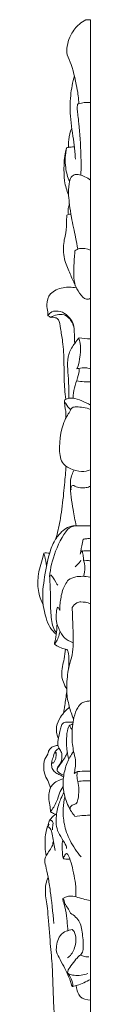
# Model space of a CAD drawing. Units: millimetres. Extents: x 9121 to 10462, y -9315 to -8158.
# Drawn here: x 9995 to 10006, y -8637 to -8433 of the extents above; entities that cross this region are included whole.
import ezdxf

# ---------------------------------------------------------------- set-up
doc = ezdxf.new("R2010")
doc.units = ezdxf.units.MM
doc.layers.add('Poliuretan_Stavros', color=165, linetype='Continuous', lineweight=5)

msp = doc.modelspace()

# ---------------------------------------------------------------- linework, layer by layer
at = {"layer": 'Poliuretan_Stavros'}
msp.add_lwpolyline([(10006.49, -8852.6), (10006.49, -8433.02)], dxfattribs=at)
for points, knots in [([(10004.07, -8450.45), (10004, -8449.33), (10003.81, -8447.24), (10002.44, -8441.69), (10001.25, -8439.95), (10002.14, -8436.02), (10004.05, -8433.95), (10005.02, -8433.29), (10005.51, -8433.02)], [0, 0, 0, 0, 1.835762, 4.176423, 5.634892, 7.554585, 9.233413, 10.529529, 10.529529, 10.529529, 10.529529]), ([(10003.36, -8461.92), (10003.28, -8460.95), (10003.17, -8459.01), (10002.21, -8453.63), (10002.25, -8448.82), (10002.77, -8446), (10003.14, -8444.65)], [0, 0, 0, 0, 1.700762, 4.022056, 6.240235, 8.287018, 8.287018, 8.287018, 8.287018]), ([(10004.5, -8465.17), (10004.53, -8463.79), (10004.57, -8461.14), (10004.15, -8454.72), (10003.7, -8451.78), (10003.76, -8450.95), (10003.78, -8450.58)], [0, 0, 0, 0, 2.031927, 4.578025, 6.282915, 7.332261, 7.332261, 7.332261, 7.332261]), ([(10003.78, -8450.58), (10003.9, -8450.52), (10004.13, -8450.38), (10005.71, -8450.09), (10006.49, -8450.2)], [0, 0, 0, 0, 0.639462, 2.170461, 2.170461, 2.170461, 2.170461]), ([(10001.94, -8459.5), (10001.9, -8458.98), (10001.88, -8457.93), (10002.27, -8456.27), (10002.59, -8455.5)], [0, 0, 0, 0, 1.251631, 2.838452, 2.838452, 2.838452, 2.838452]), ([(10001.94, -8469.36), (10001.57, -8468.42), (10000.86, -8466.5), (10000.9, -8461.79), (10001.51, -8459.58)], [0, 0, 0, 0, 1.739394, 4.361137, 4.361137, 4.361137, 4.361137]), ([(10002.12, -8466.61), (10001.75, -8465.68), (10001.16, -8463.72), (10001.23, -8460.93), (10001.51, -8459.58)], [0, 0, 0, 0, 1.735775, 3.764134, 3.764134, 3.764134, 3.764134]), ([(10001.51, -8459.58), (10001.77, -8459.53), (10002.29, -8459.44), (10002.87, -8459.41), (10003.16, -8459.42)], [0, 0, 0, 0, 0.887473, 1.822676, 1.822676, 1.822676, 1.822676]), ([(10003.83, -8480.64), (10003.7, -8479.81), (10003.48, -8478.18), (10002.44, -8474.08), (10002.19, -8471.53), (10001.87, -8469.52), (10001.99, -8467.15), (10002.3, -8465.62), (10003.36, -8465.07), (10004.23, -8465.14), (10005.85, -8465.74), (10006.49, -8466.29)], [0, 0, 0, 0, 1.586911, 3.63331, 5.245339, 6.662822, 8.210394, 9.426099, 10.4256, 11.358479, 12.949004, 12.949004, 12.949004, 12.949004]), ([(10001.9, -8473.45), (10001.85, -8473.04), (10001.84, -8472.2), (10002, -8471.52), (10002.1, -8471.2)], [0, 0, 0, 0, 1.11527, 2.128764, 2.128764, 2.128764, 2.128764]), ([(10006.49, -8490.79), (10006.36, -8490.87), (10006.07, -8491.02), (10005.06, -8491), (10003.82, -8489.24), (10002.99, -8487.49), (10001.97, -8485.02), (10000.75, -8482.37), (10000.94, -8478.63), (10001.52, -8477.36), (10001.46, -8474.62), (10001.57, -8473.94), (10001.61, -8473.59)], [0, 0, 0, 0, 0.675696, 1.59723, 3.021233, 4.445533, 6.05672, 7.801141, 9.675677, 10.903428, 12.507084, 13.546376, 13.546376, 13.546376, 13.546376]), ([(10001.61, -8473.59), (10001.77, -8473.49), (10002.13, -8473.36), (10002.31, -8473.35), (10002.4, -8473.35)], [0, 0, 0, 0, 0.751531, 1.264862, 1.264862, 1.264862, 1.264862]), ([(10003.34, -8488.21), (10003.18, -8487.47), (10002.88, -8486.07), (10003.16, -8482.25), (10003.23, -8481.42), (10003.27, -8481)], [0, 0, 0, 0, 1.513917, 3.431528, 4.562331, 4.562331, 4.562331, 4.562331]), ([(10003.27, -8481), (10003.55, -8480.78), (10004.17, -8480.32), (10005.81, -8480.47), (10006.49, -8480.81)], [0, 0, 0, 0, 1.036013, 2.547463, 2.547463, 2.547463, 2.547463]), ([(9997.67, -8494.43), (9997.67, -8494.16), (9997.7, -8493.58), (9997.24, -8492.03), (9997.92, -8489.6), (10000.81, -8488.41), (10002.62, -8488.47), (10003.49, -8488.68)], [0, 0, 0, 0, 0.906976, 2.15075, 3.666164, 5.368436, 7.008535, 7.008535, 7.008535, 7.008535]), ([(9997.67, -8494.43), (9997.86, -8494.12), (9998.36, -8493.45), (10000.33, -8493.38), (10001.85, -8494.46), (10003.09, -8495.97), (10003.12, -8498.38), (10003.21, -8499.57), (10003.21, -8500.19)], [0, 0, 0, 0, 1.050501, 2.381534, 3.737155, 5.105003, 6.626848, 7.98356, 7.98356, 7.98356, 7.98356]), ([(9998.27, -8494.8), (9998.65, -8494.54), (9999.52, -8494.18), (10001.05, -8494.05), (10002.24, -8495.08), (10002.86, -8496.09), (10003.08, -8497), (10003.1, -8497.44)], [0, 0, 0, 0, 1.18, 2.38382, 3.594619, 4.685767, 5.846631, 5.846631, 5.846631, 5.846631]), ([(10001.35, -8511.78), (10001.19, -8510.41), (10000.96, -8507.63), (10001.03, -8504.26), (10000.8, -8499.84), (10000.25, -8497.27), (10000.07, -8495.2), (9999.2, -8494.79), (9998.57, -8494.73), (9998.27, -8494.8)], [0, 0, 0, 0, 2.030093, 3.896604, 5.98382, 7.650813, 9.013165, 9.916211, 10.875703, 10.875703, 10.875703, 10.875703]), ([(10002.02, -8511.55), (10002, -8510.21), (10001.95, -8507.54), (10001.66, -8504.97), (10001.81, -8502.26), (10003.19, -8500.18), (10003.8, -8499.4), (10004.13, -8499.03)], [0, 0, 0, 0, 2.007053, 3.625024, 5.247265, 6.801007, 8.015436, 8.015436, 8.015436, 8.015436]), ([(10004.06, -8499.1), (10004.19, -8499.46), (10004.54, -8500.15), (10004.39, -8503.83), (10003.68, -8505.44)], [0, 0, 0, 0, 1.06584, 3.365775, 3.365775, 3.365775, 3.365775]), ([(10004.1, -8505.38), (10004.13, -8505.48), (10004.25, -8505.7), (10003.81, -8507.48), (10003.06, -8509.37), (10002.91, -8510.82), (10002.88, -8511.53)], [0, 0, 0, 0, 0.55144, 1.853545, 3.331044, 4.792119, 4.792119, 4.792119, 4.792119]), ([(10003.68, -8505.44), (10003.74, -8505.41), (10003.87, -8505.37), (10004.03, -8505.37), (10004.1, -8505.38)], [0, 0, 0, 0, 0.4488699, 0.9322138, 0.9322138, 0.9322138, 0.9322138]), ([(10004.1, -8505.38), (10004.53, -8505.27), (10005.43, -8505.19), (10006.14, -8505.35), (10006.49, -8505.47)], [0, 0, 0, 0, 1.150185, 2.193045, 2.193045, 2.193045, 2.193045]), ([(10003.61, -8507.93), (10004.12, -8508.03), (10005.14, -8508.15), (10006.04, -8508.14), (10006.49, -8508.12)], [0, 0, 0, 0, 1.243045, 2.401801, 2.401801, 2.401801, 2.401801]), ([(10006.49, -8512.99), (10005.9, -8512.65), (10004.7, -8512.09), (10002.89, -8511.39), (10001.66, -8511.59), (10001.17, -8511.87), (10001.03, -8512.16), (10001.37, -8512.73), (10001.97, -8513.58), (10002.38, -8513.95)], [0, 0, 0, 0, 1.425916, 2.816839, 3.910526, 4.626314, 5.115471, 5.889752, 7.169549, 7.169549, 7.169549, 7.169549]), ([(10001.09, -8512.15), (10001.1, -8512.33), (10001.13, -8512.68), (10001.2, -8513.57), (10001.43, -8514.46), (10001.38, -8515.4), (10001.29, -8515.86)], [0, 0, 0, 0, 0.724886, 1.653576, 2.624017, 3.80519, 3.80519, 3.80519, 3.80519]), ([(10006.49, -8526.43), (10005.89, -8526.64), (10004.6, -8526.93), (10002.16, -8526.26), (9999.52, -8524.47), (10000.37, -8516.96), (10002.14, -8514.48), (10002.63, -8513.4), (10003.66, -8513.3), (10005.6, -8513.47), (10006.49, -8513.88)], [0, 0, 0, 0, 1.377151, 2.929797, 4.592154, 7.258162, 9.020512, 9.99436, 10.947274, 12.661165, 12.661165, 12.661165, 12.661165]), ([(9999.32, -8540.71), (9999.65, -8539.49), (10000.26, -8536.97), (10000.87, -8532.08), (10001.28, -8527.56), (10001.37, -8526.27), (10001.41, -8525.66)], [0, 0, 0, 0, 1.954217, 4.20815, 6.32407, 7.683067, 7.683067, 7.683067, 7.683067]), ([(10003.54, -8538.01), (10003.28, -8536.89), (10002.84, -8534.75), (10002.14, -8529.71), (10002.48, -8527.68), (10002.82, -8526.93), (10002.99, -8526.61)], [0, 0, 0, 0, 1.857712, 4.101241, 5.518403, 6.569657, 6.569657, 6.569657, 6.569657]), ([(10002.45, -8530.58), (10002.41, -8530.38), (10002.45, -8529.99), (10002.79, -8529.5), (10003.3, -8529.88), (10004.41, -8530.22), (10005.59, -8530.16), (10006.2, -8529.93), (10006.49, -8529.79)], [0, 0, 0, 0, 0.775737, 1.450241, 2.162436, 3.247421, 4.336074, 5.315906, 5.315906, 5.315906, 5.315906]), ([(9999.37, -8560.5), (9998.9, -8560.1), (9997.86, -8559.25), (9996.32, -8554.31), (9996.75, -8549.4), (9997.83, -8543.9), (9998.92, -8541.12), (10000.4, -8539.24), (10001.64, -8538.35), (10002.83, -8537.96), (10004.36, -8538.04), (10005.66, -8538.01), (10006.13, -8538.03), (10006.36, -8538.04)], [0, 0, 0, 0, 1.362605, 3.558826, 5.84981, 8.200815, 9.93324, 11.445047, 12.659146, 13.755667, 15.000874, 16.13909, 16.963686, 16.963686, 16.963686, 16.963686]), ([(10003.87, -8538.01), (10003.28, -8538.06), (10001.72, -8537.96), (9998.91, -8543.53), (9998.17, -8546.79), (9998.01, -8548.6)], [0, 0, 0, 0, 1.340116, 3.712353, 6.04804, 6.04804, 6.04804, 6.04804]), ([(10004.38, -8543.91), (10004.42, -8543.66), (10004.51, -8543.16), (10004.66, -8542.17), (10004.86, -8541.26), (10004.96, -8540.8)], [0, 0, 0, 0, 0.857534, 1.859221, 3.052468, 3.052468, 3.052468, 3.052468]), ([(10004.96, -8540.8), (10005.22, -8540.75), (10005.73, -8540.68), (10006.24, -8540.68), (10006.49, -8540.7)], [0, 0, 0, 0, 0.878964, 1.748994, 1.748994, 1.748994, 1.748994]), ([(9996.67, -8554.3), (9996.19, -8553.41), (9995.44, -8551.55), (9995.61, -8548.04), (9996.1, -8546.17), (9996.71, -8544.27), (9996.78, -8543.88), (9996.82, -8543.69)], [0, 0, 0, 0, 1.737351, 3.57751, 5.01701, 6.387374, 7.143226, 7.143226, 7.143226, 7.143226]), ([(9996.81, -8543.75), (9996.87, -8543.97), (9997, -8544.41), (9997.28, -8545.73), (9997.37, -8546.39)], [0, 0, 0, 0, 0.830419, 2.248792, 2.248792, 2.248792, 2.248792]), ([(9996.82, -8543.69), (9997, -8543.66), (9997.37, -8543.63), (9997.8, -8543.68), (9998, -8543.73)], [0, 0, 0, 0, 0.738274, 1.541117, 1.541117, 1.541117, 1.541117]), ([(10004.51, -8545.18), (10004.38, -8545.38), (10004.08, -8545.78), (10003.57, -8546.28), (10003.29, -8546.5)], [0, 0, 0, 0, 0.857765, 1.894297, 1.894297, 1.894297, 1.894297]), ([(10004.8, -8543.25), (10004.77, -8543.24), (10004.69, -8543.15), (10004.38, -8543.65), (10004.38, -8543.91)], [0, 0, 0, 0, 0.284123, 1.151917, 1.151917, 1.151917, 1.151917]), ([(10004.8, -8543.25), (10005.01, -8543.22), (10005.42, -8543.18), (10006.08, -8543.18), (10006.4, -8543.21)], [0, 0, 0, 0, 0.793425, 1.781104, 1.781104, 1.781104, 1.781104]), ([(10005.02, -8545.19), (10005.02, -8544.93), (10005.01, -8544.41), (10004.89, -8543.63), (10004.8, -8543.25)], [0, 0, 0, 0, 0.883644, 1.966647, 1.966647, 1.966647, 1.966647]), ([(10005.01, -8548.51), (10005.23, -8547.93), (10005.44, -8546.69), (10005.2, -8545.67), (10005.02, -8545.19)], [0, 0, 0, 0, 1.358077, 2.597361, 2.597361, 2.597361, 2.597361]), ([(10005.02, -8545.19), (10005.23, -8545.18), (10005.65, -8545.17), (10006.21, -8545.24), (10006.49, -8545.3)], [0, 0, 0, 0, 0.791865, 1.712691, 1.712691, 1.712691, 1.712691]), ([(9999.4, -8560.24), (9999.14, -8559.84), (9998.56, -8558.99), (9998.18, -8555.56), (9998.16, -8552.4), (9998.15, -8550.27), (9998, -8548.75), (9998.06, -8548.35), (9998.39, -8548.18), (9998.48, -8548.51), (9998.88, -8548.88), (9999.55, -8550.19), (9999.7, -8550.36)], [0, 0, 0, 0, 1.2025, 3.038257, 4.852928, 6.332103, 7.535654, 8.13502, 8.634726, 9.128117, 9.873694, 11.710387, 11.710387, 11.710387, 11.710387]), ([(10000.11, -8555.58), (10000.12, -8555.1), (10000.17, -8554.11), (10000.55, -8551.32), (10001.42, -8549.89), (10001.94, -8549.21)], [0, 0, 0, 0, 1.21157, 2.862067, 4.458194, 4.458194, 4.458194, 4.458194]), ([(10001.94, -8549.21), (10002.4, -8548.95), (10003.38, -8548.46), (10005.4, -8548.45), (10006.34, -8548.7)], [0, 0, 0, 0, 1.265387, 2.971519, 2.971519, 2.971519, 2.971519]), ([(10002.77, -8562.23), (10002.15, -8562.02), (10000.94, -8561.39), (9999.97, -8559.49), (9999.27, -8557.83), (9999.35, -8555.85), (9999.62, -8554.93)], [0, 0, 0, 0, 1.39725, 2.823046, 4.169656, 5.864806, 5.864806, 5.864806, 5.864806]), ([(9999.62, -8554.93), (9999.71, -8554.96), (9999.89, -8555.04), (10000.08, -8555.4), (10000.11, -8555.58)], [0, 0, 0, 0, 0.526226, 1.281132, 1.281132, 1.281132, 1.281132]), ([(10002.99, -8578.13), (10002.61, -8577.25), (10002.01, -8575.39), (10001.39, -8572.46), (10001.75, -8568.44), (10002.16, -8566.67), (10002.91, -8564.17), (10002.89, -8561.91), (10002.86, -8558.82), (10002.74, -8556.28), (10002.67, -8554.99)], [0, 0, 0, 0, 1.688627, 3.447114, 5.426304, 6.802113, 8.376416, 9.884111, 11.634131, 13.606867, 13.606867, 13.606867, 13.606867]), ([(10002.67, -8554.99), (10002.9, -8554.58), (10003.68, -8553.93), (10004.49, -8553.75), (10005.89, -8553.9), (10006.49, -8554.19)], [0, 0, 0, 0, 1.182953, 2.105536, 3.526067, 3.526067, 3.526067, 3.526067]), ([(9998.99, -8562.55), (9999.07, -8562.22), (9999.21, -8561.58), (9999.51, -8559.59), (9999.53, -8558.83), (9999.54, -8558.43)], [0, 0, 0, 0, 1.01022, 2.407469, 3.498822, 3.498822, 3.498822, 3.498822]), ([(9998.99, -8562.55), (9999.21, -8562.3), (9999.6, -8561.77), (9999.98, -8560.66), (10000.09, -8560.2), (10000.13, -8559.96)], [0, 0, 0, 0, 1.003704, 2.069537, 2.918751, 2.918751, 2.918751, 2.918751]), ([(10001.93, -8567.73), (10002.07, -8566.83), (10001.99, -8565.14), (10001.85, -8563.71), (10001.27, -8563.65), (9999.97, -8563.28), (9999.31, -8562.82), (9998.99, -8562.55)], [0, 0, 0, 0, 1.653641, 2.754582, 3.43096, 4.578319, 5.701161, 5.701161, 5.701161, 5.701161]), ([(10001.56, -8571.87), (10001.02, -8570.99), (10000.15, -8569.01), (10001.08, -8565.66), (10001.2, -8564.31), (10001.3, -8563.63)], [0, 0, 0, 0, 1.761818, 3.585257, 5.013343, 5.013343, 5.013343, 5.013343]), ([(10000.86, -8576.89), (10000.96, -8576.35), (10001.16, -8575.25), (10001.45, -8573.37), (10001.57, -8572.43)], [0, 0, 0, 0, 1.290929, 2.981304, 2.981304, 2.981304, 2.981304]), ([(9999.81, -8582.07), (9999.69, -8581.79), (9999.49, -8581.19), (9999.29, -8579.59), (10000.17, -8577.71), (10001.18, -8576.5), (10001.81, -8575.91), (10002.14, -8575.65)], [0, 0, 0, 0, 0.955665, 2.197474, 3.633699, 4.891546, 6.01307, 6.01307, 6.01307, 6.01307]), ([(10003.11, -8589.37), (10003.2, -8589.01), (10003.33, -8588.27), (10003.45, -8586.51), (10002.91, -8584.78), (10002.51, -8581.64), (10002.9, -8577.86), (10003.74, -8575.85), (10004.56, -8574.76), (10005.57, -8574.42), (10006.09, -8574.37), (10006.34, -8574.37)], [0, 0, 0, 0, 1.059545, 2.356601, 3.69728, 5.480092, 7.447381, 8.911694, 10.040685, 11.04165, 11.920038, 11.920038, 11.920038, 11.920038]), ([(9999.59, -8588.67), (9999.59, -8588.52), (9999.59, -8588.18), (10000.22, -8587.49), (10000.57, -8586.37), (10000.61, -8585.22), (10000.13, -8584.45), (9999.62, -8583.47), (9999.78, -8582.02), (10000.16, -8580.77), (10000.38, -8579.71), (10000.52, -8579.2), (10001.01, -8578.8), (10001.58, -8578.71), (10002.32, -8578.74), (10002.69, -8578.75), (10002.87, -8578.76)], [0, 0, 0, 0, 0.671652, 1.608062, 2.702984, 3.75641, 4.6917, 5.721456, 6.91453, 8.080825, 9.11002, 9.823494, 10.581944, 11.341196, 12.200159, 12.94013, 12.94013, 12.94013, 12.94013]), ([(10001.98, -8586.45), (10001.84, -8585.9), (10001.58, -8584.79), (10001.42, -8581.8), (10001.83, -8579.77), (10002.11, -8579.49), (10002.22, -8579.36)], [0, 0, 0, 0, 1.306273, 3.058904, 4.465643, 5.173612, 5.173612, 5.173612, 5.173612]), ([(10002.22, -8579.36), (10002.34, -8579.31), (10002.58, -8579.23), (10002.73, -8579.2), (10002.8, -8579.19)], [0, 0, 0, 0, 0.618, 1.092316, 1.092316, 1.092316, 1.092316]), ([(10002.22, -8579.36), (10002.22, -8579.58), (10002.36, -8580.03), (10002.58, -8580.22), (10002.69, -8580.3)], [0, 0, 0, 0, 0.817447, 1.459115, 1.459115, 1.459115, 1.459115]), ([(9997.65, -8585.4), (9997.67, -8585.19), (9997.77, -8584.77), (9998.35, -8583.82), (9999.46, -8583.62), (9999.68, -8583.62), (9999.78, -8583.62)], [0, 0, 0, 0, 0.793501, 1.823651, 2.849845, 3.410178, 3.410178, 3.410178, 3.410178]), ([(9998.19, -8592.37), (9998.01, -8591.86), (9997.65, -8590.79), (9996.76, -8589.43), (9996.7, -8586.78), (9997.32, -8585.83), (9997.65, -8585.4)], [0, 0, 0, 0, 1.276659, 2.558156, 4.134078, 5.418876, 5.418876, 5.418876, 5.418876]), ([(9999.97, -8584.12), (9999.67, -8584.31), (9999.08, -8584.75), (9998.75, -8586.09), (9998.48, -8586.6), (9998.39, -8587.49), (9998.45, -8588.38), (9999.1, -8589.2), (9999.91, -8589.59), (10000.56, -8589.94), (10000.9, -8590.1)], [0, 0, 0, 0, 1.036367, 2.178238, 2.945828, 3.869186, 4.812102, 5.79962, 6.751413, 7.804763, 7.804763, 7.804763, 7.804763]), ([(9998.56, -8587.19), (9998.56, -8587.2), (9998.57, -8587.24), (9998.68, -8587.24), (9998.89, -8587.15), (9999.2, -8586.58), (9999.28, -8586.28), (9999.37, -8585.76), (9999.39, -8585.15), (9999.32, -8584.98), (9999.19, -8585.11), (9999.13, -8585.17), (9999.09, -8585.2)], [0, 0, 0, 0, 0.199697, 0.485695, 0.957164, 1.747647, 2.318245, 3.052664, 3.846073, 4.176736, 4.547879, 4.930787, 4.930787, 4.930787, 4.930787]), ([(10000.95, -8589.75), (10000.69, -8589.68), (10000.21, -8589.47), (9999.62, -8589.01), (9999.57, -8588.63), (9999.65, -8588.27), (10000.03, -8587.8), (10000.71, -8586.73), (10001.49, -8585.63), (10001.62, -8585.21), (10001.68, -8585.01)], [0, 0, 0, 0, 0.902868, 1.741893, 2.331556, 2.911832, 3.666642, 4.814645, 5.978969, 6.769224, 6.769224, 6.769224, 6.769224]), ([(10003.27, -8598.3), (10002.74, -8597.66), (10001.78, -8596.3), (10000.65, -8592.74), (10000.85, -8589.9), (10001.52, -8587.18), (10002.41, -8585.61), (10002.93, -8584.88)], [0, 0, 0, 0, 1.576687, 3.481943, 5.17715, 6.832913, 8.467474, 8.467474, 8.467474, 8.467474]), ([(10003.18, -8589.49), (10003.21, -8589.4), (10003.27, -8589.22), (10003.61, -8589.05), (10003.78, -8589.03)], [0, 0, 0, 0, 0.517275, 1.238594, 1.238594, 1.238594, 1.238594]), ([(10003.83, -8591.04), (10003.78, -8590.87), (10003.7, -8590.53), (10003.66, -8589.56), (10003.72, -8589.09)], [0, 0, 0, 0, 0.727352, 1.924615, 1.924615, 1.924615, 1.924615]), ([(10003.78, -8589.03), (10004.41, -8588.96), (10005.67, -8588.9), (10006.17, -8588.93), (10006.42, -8588.94)], [0, 0, 0, 0, 1.37415, 2.243955, 2.243955, 2.243955, 2.243955]), ([(9998.19, -8597.38), (9998.15, -8596.91), (9998.1, -8595.98), (9997.74, -8594.41), (9997.93, -8593.06), (9998.4, -8591.59), (10000, -8590.69), (10000.84, -8590.55)], [0, 0, 0, 0, 1.189212, 2.448194, 3.600364, 4.808338, 6.408253, 6.408253, 6.408253, 6.408253]), ([(9998.19, -8597.38), (9998.42, -8597.05), (9998.87, -8596.35), (9999.54, -8595.22), (9999.98, -8593.43), (10000.52, -8592.57), (10000.8, -8592.14)], [0, 0, 0, 0, 1.101281, 2.252429, 3.59899, 4.835683, 4.835683, 4.835683, 4.835683]), ([(10002.44, -8597.17), (10002.31, -8596.99), (10002.1, -8596.52), (10002.67, -8595.91), (10003.55, -8595.82), (10003.97, -8594.77), (10004.14, -8592.71), (10003.96, -8591.6), (10003.83, -8591.04)], [0, 0, 0, 0, 0.80282, 1.642599, 2.533904, 3.533628, 4.973553, 6.285317, 6.285317, 6.285317, 6.285317]), ([(10003.83, -8591.04), (10004.29, -8590.99), (10005.24, -8590.93), (10006.07, -8590.93), (10006.49, -8590.94)], [0, 0, 0, 0, 1.189334, 2.308104, 2.308104, 2.308104, 2.308104]), ([(10001.52, -8604.99), (10001.53, -8604.88), (10001.56, -8604.61), (10000.82, -8603.27), (9999.73, -8601.65), (9999.29, -8599.98), (9999.41, -8597.04), (10000.33, -8594.62), (10000.74, -8593.71), (10000.95, -8593.28)], [0, 0, 0, 0, 0.582545, 1.784071, 3.202961, 4.50368, 6.21488, 7.82579, 9.027922, 9.027922, 9.027922, 9.027922]), ([(10001.17, -8594.23), (10000.99, -8595.03), (10000.74, -8596.66), (10000.91, -8600), (10002.12, -8603.4), (10003.65, -8605.7), (10004.56, -8606.73)], [0, 0, 0, 0, 1.561735, 3.366854, 5.270316, 7.298481, 7.298481, 7.298481, 7.298481]), ([(9997.98, -8599.21), (9998.12, -8598.98), (9998.43, -8598.54), (9998.96, -8598.09), (9999.25, -8597.9)], [0, 0, 0, 0, 0.892782, 1.909159, 1.909159, 1.909159, 1.909159]), ([(9999.44, -8597.92), (9999.28, -8597.88), (9998.97, -8597.79), (9998.43, -8597.54), (9998.19, -8597.38)], [0, 0, 0, 0, 0.693709, 1.634578, 1.634578, 1.634578, 1.634578]), ([(10006.49, -8598.08), (10006.05, -8598.08), (10005.18, -8598.09), (10003.9, -8598.21), (10003.27, -8598.3)], [0, 0, 0, 0, 1.143384, 2.528624, 2.528624, 2.528624, 2.528624]), ([(9997.42, -8600.81), (9997.47, -8600.65), (9997.58, -8600.36), (9997.87, -8600.04), (9997.88, -8599.94), (9997.89, -8599.9)], [0, 0, 0, 0, 0.706181, 1.343561, 1.705254, 1.705254, 1.705254, 1.705254]), ([(9997.66, -8600.29), (9997.67, -8600.18), (9997.68, -8599.98), (9997.95, -8599.09), (9998.29, -8599.06), (9998.84, -8599.5), (9998.6, -8600.54), (9998.62, -8600.9), (9998.61, -8601.09)], [0, 0, 0, 0, 0.585097, 1.507019, 2.011863, 2.778244, 3.776332, 4.532183, 4.532183, 4.532183, 4.532183]), ([(9999.13, -8605.39), (9999.05, -8604.91), (9998.9, -8603.96), (9998.62, -8602.34), (9998.4, -8601.12), (9997.64, -8600.21), (9997.3, -8601.23), (9997.05, -8602.55), (9997.04, -8604.74), (9997.19, -8605.89), (9997.29, -8606.48)], [0, 0, 0, 0, 1.206095, 2.486816, 3.641017, 4.528852, 5.364551, 6.571613, 8.046046, 9.37722, 9.37722, 9.37722, 9.37722]), ([(9998.86, -8620.53), (9998.7, -8618.3), (9998.19, -8613.92), (9997.74, -8611.1), (9997.23, -8608.62), (9996.88, -8607.37), (9997.21, -8606.58), (9997.78, -8605.68), (9998.59, -8604.62), (9998.7, -8603.91), (9998.73, -8603.56)], [0, 0, 0, 0, 2.58814, 4.309228, 5.869684, 6.978821, 7.859495, 8.900014, 10.049802, 11.070273, 11.070273, 11.070273, 11.070273]), ([(10000.86, -8607.1), (10000.78, -8606.86), (10000.66, -8606.33), (10000.67, -8605.66), (10000.52, -8603.99), (10000.68, -8603.56), (10000.74, -8603.34)], [0, 0, 0, 0, 0.870183, 1.72212, 2.993873, 3.830403, 3.830403, 3.830403, 3.830403]), ([(10003.47, -8615.02), (10003.49, -8614.09), (10003.48, -8612.3), (10002.58, -8608.04), (10001.9, -8606.27), (10001.5, -8605.88), (10001.12, -8606.39), (10000.9, -8606.84), (10000.86, -8607.1)], [0, 0, 0, 0, 1.666535, 3.76672, 5.12312, 5.713342, 6.422289, 7.316506, 7.316506, 7.316506, 7.316506]), ([(10000.86, -8607.1), (10001.03, -8607.13), (10001.37, -8607.18), (10001.95, -8607.21), (10002.23, -8607.2)], [0, 0, 0, 0, 0.721291, 1.65017, 1.65017, 1.65017, 1.65017]), ([(9999.52, -8656.5), (9999.45, -8655.72), (9999.3, -8654.13), (9999.03, -8648.89), (9999.23, -8643.81), (9998.92, -8638.8), (9998.69, -8633.98), (9998.59, -8628.81), (9998.06, -8624.21), (9997.65, -8618.07), (9997.4, -8616.13), (9997.06, -8614.34), (9997.17, -8612.35), (9997.5, -8611.4), (9997.69, -8610.94)], [0, 0, 0, 0, 1.528345, 3.793767, 6.091859, 8.316976, 10.523382, 12.767066, 14.98918, 17.443647, 18.840543, 20.161162, 21.563987, 22.784486, 22.784486, 22.784486, 22.784486]), ([(10000.74, -8615.38), (10000.74, -8615.48), (10000.72, -8615.7), (10001.08, -8616.67), (10001.58, -8618.9), (10001.7, -8620.94), (10001.77, -8621.67), (10001.8, -8622.01)], [0, 0, 0, 0, 0.52824, 1.506516, 3.053814, 4.488259, 5.51051, 5.51051, 5.51051, 5.51051]), ([(10000.74, -8615.38), (10000.92, -8615.25), (10001.33, -8615.04), (10002.17, -8614.73), (10003.56, -8615), (10004.94, -8615.49), (10005.97, -8615.66), (10006.49, -8615.73)], [0, 0, 0, 0, 0.822633, 1.745578, 2.920074, 4.14273, 5.392217, 5.392217, 5.392217, 5.392217]), ([(10001.11, -8616.39), (10001.11, -8616.2), (10001.04, -8615.84), (10000.87, -8615.47), (10000.78, -8615.41), (10000.74, -8615.38)], [0, 0, 0, 0, 0.752229, 1.373851, 1.758721, 1.758721, 1.758721, 1.758721]), ([(10002.37, -8618.38), (10002.18, -8618.02), (10001.78, -8617.31), (10001.35, -8616.69), (10001.11, -8616.39)], [0, 0, 0, 0, 1.103075, 2.170976, 2.170976, 2.170976, 2.170976]), ([(10004.39, -8627.07), (10004.59, -8626.8), (10005.13, -8626.21), (10004.87, -8622.99), (10004.53, -8620.15), (10003.1, -8618.85), (10002.37, -8618.38)], [0, 0, 0, 0, 1.011538, 2.766428, 4.47835, 6.097304, 6.097304, 6.097304, 6.097304]), ([(10002.83, -8633.59), (10002.81, -8633.61), (10002.75, -8633.63), (10002.61, -8633.52), (10002.51, -8632.86), (10001.78, -8631.09), (10000.95, -8629.44), (9999.94, -8627.57), (9999.11, -8626.03), (9999.93, -8622.85), (10001.42, -8622.13), (10002.27, -8621.84), (10002.7, -8621.78)], [0, 0, 0, 0, 0.277364, 0.632482, 1.413065, 2.798107, 4.193587, 5.62761, 6.950247, 8.679926, 9.931498, 11.068161, 11.068161, 11.068161, 11.068161]), ([(10002.7, -8621.78), (10002.88, -8621.96), (10003.3, -8622.37), (10003.71, -8624.56), (10002.63, -8627), (10002.01, -8627.45), (10001.71, -8627.66)], [0, 0, 0, 0, 0.880247, 2.336507, 3.948379, 4.989802, 4.989802, 4.989802, 4.989802]), ([(10001.73, -8630.71), (10001.77, -8630.53), (10001.74, -8630.17), (10003.7, -8627.56), (10004.15, -8627.27), (10004.39, -8627.07)], [0, 0, 0, 0, 0.742461, 2.495002, 3.463167, 3.463167, 3.463167, 3.463167]), ([(10004.39, -8627.07), (10004.66, -8627.21), (10005.26, -8627.42), (10005.87, -8627.46), (10006.17, -8627.45)], [0, 0, 0, 0, 0.964291, 1.917399, 1.917399, 1.917399, 1.917399]), ([(10001.73, -8630.71), (10001.77, -8630.79), (10001.85, -8631.03), (10003.27, -8631.42), (10005.07, -8631.27), (10005.96, -8630.93)], [0, 0, 0, 0, 0.527221, 1.66587, 3.354083, 3.354083, 3.354083, 3.354083]), ([(10002.83, -8633.59), (10002.82, -8633.25), (10002.77, -8632.56), (10002.25, -8631.42), (10001.88, -8630.94)], [0, 0, 0, 0, 1.013397, 2.363715, 2.363715, 2.363715, 2.363715]), ([(10002.83, -8633.59), (10003.16, -8633.52), (10003.81, -8633.38), (10005.64, -8632.63), (10006.49, -8632.12)], [0, 0, 0, 0, 1.002473, 2.719021, 2.719021, 2.719021, 2.719021]), ([(10003.5, -8633.43), (10003.54, -8633.66), (10003.68, -8634.11), (10004.09, -8635.97), (10005.73, -8636.44), (10006.49, -8636.45)], [0, 0, 0, 0, 0.84103, 2.141309, 3.651306, 3.651306, 3.651306, 3.651306])]:
    msp.add_open_spline(points, degree=3, knots=knots, dxfattribs=at)
for points in [[(10005.51, -8433.02), (10005.84, -8433.02), (10006.16, -8433.02), (10006.49, -8433.02)], [(9998.27, -8494.8), (9998.07, -8494.67), (9997.87, -8494.55), (9997.67, -8494.43)], [(10004.13, -8499.03), (10004.91, -8499.11), (10005.7, -8499.19), (10006.49, -8499.26)]]:
    msp.add_open_spline(points, degree=3, dxfattribs=at)

doc.saveas('drawing.dxf')
